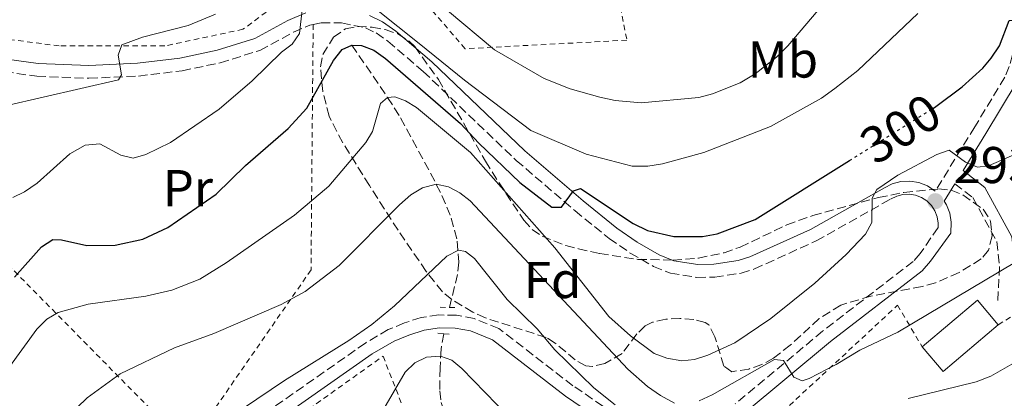
# Model space of a CAD drawing. Units: metres. Extents: x 603338 to 606762, y 4775484 to 4777850.
# Drawn here: x 604471 to 604662, y 4776786 to 4776859 of the extents above; entities that cross this region are included whole.
import ezdxf
from ezdxf.enums import TextEntityAlignment as Align

# ---------------------------------------------------------------- set-up
doc = ezdxf.new("R2010")
doc.units = ezdxf.units.M
doc.header["$MEASUREMENT"] = 0
for name, pattern in [('DGN Style 2', [1.7399219301090239, 1.043953158065414, -0.6959687720436097]), ('DGN Style 3', [2.435890702152634, 1.739921930109024, -0.6959687720436097]), ('DGN Style 5', [1.217945351076317, 0.5219765790327072, -0.6959687720436097])]:
    doc.linetypes.add(name, pattern=pattern)
for name, color, linetype, lineweight in [('Barranco lineal', 142, 'DGN Style 3', 13), ('Borda', 1, 'Continuous', 13), ('Camino', 7, 'DGN Style 3', 0), ('Cota de curva de nivel directora', 7, 'Continuous', 0), ('Cota de punto acotado terreno', 7, 'Continuous', 0), ('Curva de nivel directora', 30, 'Continuous', 30), ('Curva de nivel directora no vista', 30, 'DGN Style 5', 30), ('Curva de nivel intermedia', 30, 'Continuous', 0), ('Etiqueta de uso rústico', 92, 'Continuous', 0), ('Etiqueta de zona arbolada', 92, 'Continuous', 0), ('Margen derecho', 7, 'Continuous', 0), ('Pontón-alcantarilla (pasos de agua)', 1, 'DGN Style 2', 0), ('Punto acotado terreno (símbolo)', 7, 'Continuous', 0), ('Tela metálica o alambrada', 7, 'DGN Style 2', 0), ('Zona arbolada', 92, 'DGN Style 3', 0)]:
    doc.layers.add(name, color=color, linetype=linetype, lineweight=lineweight)
doc.styles.add('Style-Arial', font='arial.ttf')

# ---------------------------------------------------------------- blocks, each defined once
blk = doc.blocks.new('5PATER')
at = {"layer": 'Punto acotado terreno (símbolo)', "linetype": 'Continuous', "lineweight": 0}
h = blk.add_hatch(color=51, dxfattribs=at)
edge = h.paths.add_edge_path()
edge.add_ellipse((0, 0), major_axis=(-0.1095731443231308, -0.1110710700762829), ratio=0.9994222409660317, start_angle=0, end_angle=360)

msp = doc.modelspace()

# ---------------------------------------------------------------- linework, layer by layer
at = {"layer": 'Barranco lineal', "color": 142, "linetype": 'DGN Style 3', "lineweight": 13}
for points in [[(604535.6399999997, 4776854.560000001, 300), (604542.5700000003, 4776844.42, 295), (604545.0899999999, 4776840.449999999, 293.4400000000023), (604550.9000000004, 4776829.710000001, 290.6699999999983), (604553.0999999996, 4776825.430000001, 289.1900000000023), (604554.9199999999, 4776821.029999999, 287.3999999999942), (604556.0800000001, 4776816.539999999, 285.6000000000058), (604556.3499999996, 4776812.51, 284.2799999999988), (604556.1100000005, 4776810.130000001, 283.6699999999983), (604554.5899999999, 4776803.720000001, 282.320000000007)], [(604553.4800000006, 4776798.630000001, 281.1699999999983), (604552.9299999997, 4776795.609999999, 280.4100000000035), (604552.7300000006, 4776792.029999999, 279.0500000000029), (604552.6799999997, 4776787.57, 276.6199999999953), (604552.9800000006, 4776785.33, 275.5099999999948), (604554.7800000003, 4776779.380000001, 273.7100000000065), (604559.2599999999, 4776765.41, 270.6499999999942), (604560.7300000006, 4776760.99, 269.1900000000023), (604563.7699999996, 4776752.189999999, 265.6300000000047), (604565.1299999999, 4776747.880000001, 264.3600000000006), (604566.2800000003, 4776743.09, 263.2899999999936), (604567.5, 4776735.800000001, 261.8500000000058), (604568.3099999996, 4776728.119999999, 260), (604568.2000000002, 4776725.76, 259.3000000000029), (604565.4000000004, 4776716.359999999, 256.3000000000029), (604565.25, 4776714.060000001, 255.4600000000064), (604574.2300000006, 4776675.630000001, 240), (604575.9900000002, 4776668.76, 237.7899999999936), (604578.0199999996, 4776661.779999999, 236.4700000000012), (604580.25, 4776654.710000001, 235.8300000000018), (604583.4500000002, 4776645.17, 235.6999999999971)]]:
    msp.add_polyline3d(points, dxfattribs=at)
at = {"layer": 'Borda', "color": 1, "linetype": 'Continuous', "lineweight": 13, "extrusion": (-0.02724677290247085, -0.02301981023528631, 0.999363648379874), "elevation": -126144.0720227036, "flags": 128}
msp.add_lwpolyline([(-3258635.432540936, 3542431.254471223), (-3258635.453119041, 3542417.229177056), (-3258641.691166945, 3542417.236810916), (-3258641.677042517, 3542431.254471222), (-3258635.432540936, 3542431.254471223)], close=True, dxfattribs=at)
at = {"layer": 'Borda', "color": 23, "linetype": 'Continuous', "lineweight": 0, "extrusion": (-0.02724677290247085, -0.02301981023528631, 0.999363648379874), "elevation": -126144.0720771971, "flags": 128}
msp.add_lwpolyline([(-3258641.691166945, 3542417.236810916), (-3258641.677042517, 3542431.254471222), (-3258635.432540936, 3542431.254471223)], dxfattribs=at)
at = {"layer": 'Borda', "color": 23, "linetype": 'Continuous', "lineweight": 0, "extrusion": (-0.02726006698262002, -0.02297389293514859, 0.9993643424655031), "elevation": -125932.7725102022, "flags": 128}
msp.add_lwpolyline([(-3262973.573392628, 3538443.2732397), (-3262973.576807158, 3538429.247930851), (-3262979.814859738, 3538429.247930851)], dxfattribs=at)
at = {"layer": 'Camino', "color": 7, "linetype": 'DGN Style 3', "lineweight": 0}
for points in [[(604664.609999999, 4776860.000000002, 299.9400000000023), (604664.2699999993, 4776855.010000001, 298.9100000000034), (604663.0500000011, 4776850.420000002, 298.0399999999937), (604662.1599999993, 4776848.310000001, 297.6300000000046), (604656.359999999, 4776838.7, 295.7599999999947), (604648.699999999, 4776826.279999999, 294.0599999999976)], [(604456.44, 4776852.33, 313.5399999999936), (604468.3400000001, 4776849.390000002, 312.0099999999949), (604474.6099999998, 4776848.52, 311.3500000000058), (604484.6700000003, 4776848.11, 310.3399999999965), (604494.2899999983, 4776848.560000002, 309.1600000000035), (604502.7399999973, 4776849.57, 308.0700000000071), (604510.1499999991, 4776851.119999999, 307.1900000000023), (604517.8400000003, 4776853.52, 306.1600000000036), (604524.3599999984, 4776857.08, 304.5399999999937), (604527.4999999986, 4776858.420000002, 304.0299999999989), (604528.149999999, 4776858.550000001, 303.9900000000054)], [(604528.149999999, 4776858.550000001, 303.9900000000054), (604529.7100000014, 4776858.880000002, 303.9100000000035), (604533.6599999988, 4776858.850000001, 303.7700000000041), (604538.2699999999, 4776857.890000002, 303.4499999999972), (604540.3399999997, 4776856.900000001, 303.2899999999937), (604542.6399999997, 4776855.290000002, 303.1100000000005), (604549.4699999982, 4776849.460000001, 302.5099999999948), (604567.4899999984, 4776832.2, 300.5599999999978), (604578.8899999999, 4776822.45, 299.5800000000019), (604585.4799999992, 4776817.11, 299.1100000000006), (604589.5899999997, 4776814.25, 298.9799999999959), (604594.1299999993, 4776811.680000001, 298.7599999999948), (604597.3799999993, 4776810.340000001, 298.5000000000001), (604602.5100000014, 4776809.540000003, 298.0299999999988), (604605.969999999, 4776809.609999999, 297.7200000000011), (604611.0699999998, 4776810.369999999, 297.2299999999959), (604613.6700000016, 4776811.17, 296.9900000000054), (604625.6299999976, 4776816.61, 296.1199999999954), (604640.0399999977, 4776824.699999999, 294.4100000000034), (604641.229999999, 4776825.300000001, 294.3600000000005), (604642.4299999994, 4776825.62, 294.2899999999935), (604643.6700000021, 4776825.680000001, 294.2200000000011), (604644.8900000004, 4776825.480000001, 294.1300000000046), (604646.0399999992, 4776825.040000001, 294.050000000003), (604647.0799999986, 4776824.359999999, 293.9600000000065), (604647.9600000015, 4776823.49, 293.8800000000047), (604648.6299999976, 4776822.45, 293.8000000000028), (604649.0799999969, 4776821.300000002, 293.7400000000052), (604649.2800000003, 4776820.080000001, 293.6900000000023), (604649.2399999978, 4776819.180000001, 293.6600000000034), (604645.7699999987, 4776814.16, 293.1399999999995), (604644.4299999998, 4776812.62, 292.8999999999942), (604626.8700000002, 4776799.110000002, 290.8699999999953), (604609.940000001, 4776785.050000002, 288.5099999999947)], [(604652.4899999977, 4776827.67, 294.429999999993), (604655.979999999, 4776825.000000001, 293.5899999999965), (604660.6000000014, 4776816.480000001, 291.2100000000065), (604661.149999999, 4776811.660000001, 290.1799999999931), (604660.7800000003, 4776804.439999999, 288.4400000000023)], [(604588.3299999969, 4776781.880000002, 285.050000000003), (604578.4899999975, 4776788.550000002, 283.9600000000063), (604564.1299999988, 4776799.640000001, 282.5299999999989), (604559.35, 4776801.59, 282.3200000000071), (604555.9400000012, 4776802.220000003, 282.2700000000041), (604552.4899999979, 4776802.27, 282.2899999999937), (604549.079999997, 4776801.770000001, 282.3800000000047), (604545.8500000016, 4776800.720000003, 282.5299999999989), (604542.7100000012, 4776799.420000002, 282.5299999999989), (604538.2600000009, 4776796.820000002, 282.699999999997), (604516.4899999981, 4776781.560000001, 283.5299999999989)]]:
    msp.add_polyline3d(points, dxfattribs=at)
at = {"layer": 'Curva de nivel directora', "color": 30, "linetype": 'Continuous', "lineweight": 30, "elevation": 300, "flags": 128}
for points in [[(604648.3499999981, 4776842.340000002), (604648.8399999999, 4776842.65), (604653.9299999994, 4776846.440000001), (604657.9199999992, 4776850.060000001), (604659.5499999986, 4776852.030000002), (604661.1699999992, 4776854.430000001), (604663.0199999999, 4776859.330000001), (604666.5800000007, 4776859.460000001), (604668.0099999988, 4776860.37)], [(604470.249999999, 4776809.570000002), (604475.4799999993, 4776815.49), (604477.6699999997, 4776816.880000001), (604479.4099999988, 4776816.810000001), (604484.2999999992, 4776815.689999999), (604489.7799999999, 4776815.800000001), (604495.1499999989, 4776816.970000003), (604499.959999999, 4776819.240000002), (604509.3400000001, 4776825.680000001), (604515.0499999986, 4776831.220000002), (604523.3199999988, 4776838.369999999), (604526.9199999997, 4776842.359999999), (604532.1099999998, 4776851.590000001), (604533.7799999994, 4776853.689999999)], [(604533.7799999994, 4776853.689999999), (604535.6399999991, 4776854.560000001), (604537.4999999988, 4776854.500000001), (604539.8899999983, 4776853.560000002), (604542.1599999992, 4776851.930000001), (604556.7100000002, 4776839.380000002), (604560.2799999998, 4776835.52), (604568.2199999992, 4776827.940000001), (604574.4299999984, 4776823.17), (604576.2999999993, 4776823.160000001), (604578.5999999993, 4776826.320000002), (604579.9499999994, 4776826.770000001), (604590.1299999984, 4776819.970000002), (604592.9499999991, 4776818.65), (604598.0599999988, 4776817.439999999), (604603.6199999999, 4776817.470000001), (604606.4499999997, 4776817.970000002), (604613.7999999989, 4776820.740000002), (604632.0800000007, 4776832.170000002)]]:
    msp.add_lwpolyline(points, dxfattribs=at)
at = {"layer": 'Curva de nivel directora no vista', "color": 30, "linetype": 'DGN Style 5', "lineweight": 30, "elevation": 300, "flags": 128}
msp.add_lwpolyline([(604632.0800000007, 4776832.170000002), (604648.3499999981, 4776842.340000002)], dxfattribs=at)
at = {"layer": 'Curva de nivel intermedia', "color": 30, "linetype": 'Continuous', "lineweight": 0, "flags": 128}
for points, elevation in [([(604656.6200000006, 4776789.279999998), (604659.4500000003, 4776790.420000001), (604663.99, 4776792.970000001), (604680.7800000006, 4776804.989999999), (604694.8900000014, 4776816.57), (604703.6900000012, 4776823.230000001), (604715.3000000007, 4776831.430000001), (604721.8099999996, 4776836.65), (604723.3300000017, 4776838.640000001), (604724.1800000012, 4776843.600000001), (604725.690000002, 4776848.92), (604728.0900000005, 4776853.52), (604731.3000000002, 4776858.24), (604734.8600000008, 4776862.449999999), (604744.0700000019, 4776871.66), (604752.8899999998, 4776878.640000001), (604757.1000000008, 4776882.630000001), (604758.850000001, 4776884.73), (604760.8300000014, 4776889.460000001)], 285), ([(604469.9500000017, 4776825.03), (604472.2200000003, 4776826.09), (604474.6400000011, 4776827.8), (604481.0100000014, 4776833.470000001), (604483.9999999999, 4776835.140000001), (604486.8000000004, 4776835.390000001), (604490.8600000017, 4776833.230000001), (604493.3000000003, 4776832.649999999), (604495.7400000012, 4776833.369999999), (604500.490000001, 4776835.649999999), (604509.9099999999, 4776842.16), (604516.3099999992, 4776847.599999999), (604522.0200000001, 4776853.180000001), (604524.0800000011, 4776854.74), (604525.4700000013, 4776856.819999998), (604525.99, 4776861.380000001)], 305.0000000000002), ([(604540.4, 4776861.430000001), (604548.7100000004, 4776854.859999998), (604557.4700000001, 4776847.779999999), (604570.3499999993, 4776838.03), (604581.0300000012, 4776833.439999999), (604589.9699999996, 4776831.119999998), (604592.9900000016, 4776831.099999999), (604595.8700000006, 4776831.560000001), (604603.8500000001, 4776833.710000002), (604616.7500000016, 4776838.759999999), (604626.630000001, 4776844.279999999), (604629.2599999997, 4776846.11), (604633.7200000011, 4776849.609999998), (604645.3100000005, 4776860.690000001)], 305.0000000000002), ([(604554.1900000012, 4776861.26), (604563.2800000017, 4776853.600000001), (604572.940000002, 4776848.079999999), (604577.9800000002, 4776846.09), (604583.7100000011, 4776844.439999999), (604586.6500000004, 4776843.789999997), (604591.7000000019, 4776843.350000001), (604602.86, 4776844.42), (604605.5199999998, 4776845.130000001), (604610.890000001, 4776847.239999998), (604613.79, 4776848.970000001), (604617.9100000017, 4776852.21), (604620.1300000012, 4776854.4), (604627.1200000006, 4776862.63)], 310), ([(604468.5200000011, 4776842.750000001), (604490.4400000017, 4776847.82), (604490.9800000002, 4776848.759999999), (604490.3800000012, 4776852.61), (604491.0700000018, 4776854.619999999), (604495.0800000017, 4776856.060000001), (604503.950000001, 4776858.369999997), (604509.2100000003, 4776860.529999999)], 310), ([(604469.3200000012, 4776792.230000001), (604474.6299999999, 4776799.48), (604476.560000001, 4776801.46), (604478.7300000014, 4776802.71), (604484.5499999997, 4776804.359999999), (604495.7300000022, 4776805.899999999), (604500.7700000004, 4776807.06), (604506.2000000018, 4776809.220000001), (604511.2700000012, 4776812.369999997), (604524.5599999994, 4776821.619999999), (604531.2000000001, 4776827.220000001), (604538.3500000006, 4776835.67), (604539.6500000014, 4776837.810000001), (604541.2300000016, 4776843.26), (604542.5700000004, 4776844.42), (604543.9699999996, 4776844.519999999), (604546.0599999996, 4776843.740000002), (604548.2000000009, 4776842.449999999), (604558.6200000013, 4776833.759999999), (604574.9600000004, 4776815.269999999), (604585.4700000002, 4776801.980000001), (604589.6200000009, 4776798.190000001), (604594.2000000009, 4776794.770000001), (604596.7100000011, 4776793.869999999), (604599.5600000009, 4776793.349999999), (604602.0500000009, 4776793.619999999), (604604.6500000004, 4776794.48), (604609.8499999995, 4776796.869999999), (604616.85, 4776801.59), (604625.3900000006, 4776808.4), (604631.4300000002, 4776813.999999999), (604635.2000000008, 4776817.949999999), (604636.3899999999, 4776820.159999999), (604636.4700000003, 4776824.920000001), (604637.350000001, 4776826.59), (604641.4200000013, 4776829.369999998), (604649.020000001, 4776833.350000001), (604651.4000000014, 4776834.189999999), (604654.5500000007, 4776831.850000001), (604656.8799999999, 4776830.88), (604659.0200000011, 4776831.140000001), (604664.0400000013, 4776833.369999999)], 295.0000000000002), ([(604476.7000000018, 4776778.789999999), (604484.3300000007, 4776786.23), (604490.7200000009, 4776790.850000001), (604501.2599999999, 4776795.91), (604508.8700000006, 4776798.670000001), (604521.9199999997, 4776804.319999998), (604526.5900000011, 4776806.82), (604533.1900000017, 4776811.869999999), (604544.8500000003, 4776823.609999998), (604547.070000002, 4776825.550000001), (604549.3499999997, 4776826.890000001), (604552.0099999995, 4776827.599999999), (604554.39, 4776827.119999997), (604556.5899999995, 4776825.929999999), (604558.5800000011, 4776824.369999998), (604589.1200000005, 4776791.739999999), (604592.9200000003, 4776788.409999999), (604595.4700000006, 4776786.640000001), (604598.1600000015, 4776785.190000001)], 289.9999999999998), ([(604509.3100000009, 4776780.57), (604522.5800000012, 4776789.59), (604535.0600000002, 4776797.32), (604539.4900000005, 4776800.419999998), (604543.9299999995, 4776804.050000001), (604554.0800000017, 4776813.680000001), (604556.3100000002, 4776814.84), (604557.64, 4776814.529999999), (604559.4300000004, 4776813.199999999), (604565.7500000015, 4776805.289999999), (604571.5300000017, 4776799.59), (604575.0000000007, 4776795.499999999), (604582.5100000009, 4776788.160000001), (604586.6500000004, 4776784.849999998)], 285), ([(604602.9600000005, 4776785.609999998), (604605.4800000018, 4776786.759999999), (604617.5300000017, 4776793.619999999), (604619.320000002, 4776793.469999999), (604621.3100000013, 4776790.230000001), (604622.8899999994, 4776789.48), (604624.2900000009, 4776789.970000002), (604629.51, 4776792.66), (604634.0800000011, 4776795.470000001), (604641.4700000006, 4776798.9), (604664.1399999997, 4776812.449999998)], 289.9999999999998), ([(604541.8399999995, 4776784.079999999), (604545.9600000011, 4776791.199999998), (604547.85, 4776793), (604550.0899999996, 4776794.109999998), (604552.8400000011, 4776794.300000001), (604555.0100000014, 4776793.519999999), (604556.9300000014, 4776791.909999999), (604572.7800000011, 4776775.63)], 280.0000000000002), ([(604643.4500000009, 4776786.100000001), (604656.6200000006, 4776789.279999998)], 285)]:
    msp.add_lwpolyline(points, dxfattribs=dict(at, elevation=elevation))
at = {"layer": 'Margen derecho', "color": 7, "linetype": 'Continuous', "lineweight": 0}
for points in [[(604468.8099999973, 4776851.850000001, 312.0099999999949), (604474.8299999988, 4776851.01, 311.3500000000058), (604484.6599999992, 4776850.620000001, 310.3399999999965), (604494.0899999995, 4776851.060000001, 309.1600000000035), (604502.3399999995, 4776852.040000002, 308.0700000000071), (604509.5199999989, 4776853.540000002, 307.1900000000023), (604516.8599999992, 4776855.830000001, 306.1600000000036), (604523.2600000007, 4776859.330000001, 304.5399999999937), (604526.7399999986, 4776860.810000001, 304.0299999999989)], [(604539.0700000002, 4776860.27, 303.4499999999972), (604541.6000000003, 4776859.070000002, 303.2899999999937), (604544.1799999997, 4776857.270000001, 303.1100000000005), (604551.1400000001, 4776851.32, 302.5099999999948), (604569.1700000013, 4776834.060000001, 300.5599999999978), (604580.489999998, 4776824.370000001, 299.5800000000019), (604586.979999999, 4776819.109999999, 299.1100000000006), (604590.9200000018, 4776816.370000001, 298.9799999999959), (604595.229999999, 4776813.930000001, 298.7599999999948), (604598.0499999998, 4776812.760000001, 298.5000000000001), (604602.6799999989, 4776812.040000001, 298.0299999999988), (604605.7600000012, 4776812.11, 297.7200000000011), (604610.5100000009, 4776812.820000002, 297.2299999999959), (604612.7899999986, 4776813.51, 296.9900000000054), (604624.4999999988, 4776818.840000001, 296.1199999999954), (604638.8599999998, 4776826.900000001, 294.4100000000034), (604640.3399999995, 4776827.650000002, 294.3600000000005), (604642.0399999982, 4776828.100000001, 294.2899999999935), (604643.7999999997, 4776828.190000001, 294.2200000000011), (604645.5399999986, 4776827.910000001, 294.1300000000046), (604647.1799999991, 4776827.280000002, 294.050000000003), (604648.699999999, 4776826.279999999, 294.0599999999976)], [(604667.1200000015, 4776860.100000001, 299.9400000000023), (604666.7500000005, 4776854.600000001, 298.9100000000034), (604665.4200000004, 4776849.61, 298.0399999999937), (604664.39, 4776847.17, 297.6300000000046), (604658.5000000005, 4776837.390000001, 295.7599999999947), (604654.0799999969, 4776830.230000001, 294.7899999999936), (604658.3099999981, 4776826.99, 293.9499999999971), (604663.5100000016, 4776817.400000001, 291.2500000000001), (604664.1599999998, 4776811.76, 289.820000000007), (604663.7799999998, 4776804.290000002, 287.949999999997)], [(604652.4899999977, 4776827.67, 294.429999999993), (604650.409999999, 4776824.300000002, 293.9700000000012), (604650.8700000016, 4776823.600000001, 293.8000000000028), (604651.5100000009, 4776821.960000001, 293.7400000000052), (604651.7899999982, 4776820.220000003, 293.6900000000023), (604651.6900000019, 4776818.119999999, 293.6600000000034), (604647.7800000004, 4776812.66, 293.1399999999995), (604646.1499999987, 4776810.790000002, 292.8999999999942), (604628.4299999982, 4776797.15, 290.8699999999953), (604611.4600000009, 4776783.060000002, 288.5099999999947)], [(604587.1000000021, 4776779.7, 285.050000000003), (604577.0300000003, 4776786.520000001, 283.9600000000063), (604562.8700000005, 4776797.45, 282.5299999999989), (604558.649999998, 4776799.180000001, 282.3200000000071), (604555.6900000009, 4776799.720000001, 282.2700000000041), (604552.66, 4776799.770000001, 282.2899999999937), (604549.6499999971, 4776799.320000002, 282.3800000000047), (604546.7199999989, 4776798.369999999, 282.5299999999989), (604543.8199999998, 4776797.170000001, 282.5299999999989), (604539.6099999989, 4776794.720000001, 282.699999999997), (604517.9499999976, 4776779.540000002, 283.5299999999989)]]:
    msp.add_polyline3d(points, dxfattribs=at)
at = {"layer": 'Pontón-alcantarilla (pasos de agua)', "color": 1, "linetype": 'DGN Style 2', "lineweight": 0, "elevation": 282.1399999999995, "flags": 128}
for points in [[(604552.7800000003, 4776803.75), (604554.5899999999, 4776803.720000001)], [(604554.5899999999, 4776803.720000001), (604555.7000000002, 4776803.699999999)]]:
    msp.add_lwpolyline(points, dxfattribs=at)
at = {"layer": 'Pontón-alcantarilla (pasos de agua)', "color": 1, "linetype": 'DGN Style 2', "lineweight": 0, "extrusion": (-0.04139788340217773, 0.003104841254669829, 0.9991379160108994), "elevation": -9914.585864185372, "flags": 128}
msp.add_lwpolyline([(-4808634.820787712, 245402.5494223597), (-4808634.820787712, 245403.7538309286)], dxfattribs=at)
at = {"layer": 'Pontón-alcantarilla (pasos de agua)', "color": 1, "linetype": 'DGN Style 2', "lineweight": 0, "extrusion": (-0.0448467793525482, 0.003472008746569932, 0.9989878435381323), "elevation": -10245.78501476565, "flags": 128}
msp.add_lwpolyline([(-4809211.680566384, 233812.2676262582), (-4809211.680566385, 233813.823839611)], dxfattribs=at)
at = {"layer": 'Tela metálica o alambrada', "color": 7, "linetype": 'DGN Style 2', "lineweight": 0, "extrusion": (0.2094274610248456, -0.2121966324074228, 0.9545222510573736), "elevation": -886744.4188521818, "flags": 128}
msp.add_lwpolyline([(3785681.530304519, 2839950.631138556), (3785681.530304519, 2840038.610033185)], dxfattribs=at)
at = {"layer": 'Tela metálica o alambrada', "color": 7, "linetype": 'DGN Style 2', "lineweight": 0}
for points in [[(604492.3600000005, 4776953.970000001, 335.9799999999959), (604512.1900000004, 4776966.359999999, 339.2700000000041), (604535.7000000002, 4776978.230000001, 341.5299999999988), (604553.1200000001, 4776949.92, 331.9199999999983), (604566.6299999999, 4776920.74, 324.3300000000018), (604570.1900000004, 4776919.77, 324.0800000000018), (604578.7000000002, 4776906.220000001, 321.2899999999936), (604588.9500000002, 4776855.5, 313.4499999999971), (604557.5999999996, 4776853.850000001, 310.1699999999983), (604548.0999999996, 4776864.859999999, 308.8999999999942), (604525.7699999996, 4776870.65, 307.6399999999995)], [(604525.7699999996, 4776870.65, 307.6399999999995), (604521.8200000003, 4776863.02, 307.3800000000047), (604514.5499999998, 4776857.609999999, 308.1399999999995), (604499.4100000003, 4776854.390000001, 310.4199999999983), (604478.9299999997, 4776854.390000001, 312.9499999999971), (604457.6399999997, 4776857.16, 315.2200000000012), (604443.4699999997, 4776857.74, 317.25), (604429.3399999999, 4776855.039999999, 318.5099999999948), (604422.7699999996, 4776854.199999999, 319.2700000000041), (604421.2199999997, 4776856.960000001, 319.7799999999988), (604421.1600000003, 4776861.51, 321.0399999999936), (604423.6200000001, 4776867.109999999, 321.8000000000029), (604441.79, 4776891.359999999, 325.3399999999965), (604463.1699999999, 4776920.970000001, 330.1499999999942), (604480.3399999999, 4776944.210000001, 334.1900000000023), (604492.3600000005, 4776953.970000001, 335.9600000000065)], [(604528.1500000004, 4776858.550000001, 303.9900000000052), (604527.7300000006, 4776810.99, 290.3300000000018), (604504.3700000001, 4776777.310000001, 284.7700000000041), (604503.9600000001, 4776776.609999999, 284.7100000000065)], [(604660.9199999999, 4776800.34, 288.820000000007), (604666.9400000004, 4776804.210000001, 288.570000000007), (604702.6299999999, 4776822.869999999, 284.7700000000041), (604713.1299999999, 4776791.890000001, 274.9100000000035), (604719.7100000001, 4776750.99, 267.320000000007)], [(604649.2699999996, 4776719.51, 264.5399999999936), (604638.3399999999, 4776744.41, 274.9100000000035), (604617.8799999999, 4776782.350000001, 289.8300000000018), (604641.3899999997, 4776804.15, 291.0899999999965), (604646.1799999997, 4776796.08, 291.7100000000065)], [(604491.2400000002, 4776703.109999999, 275.5200000000041), (604484.4400000004, 4776699.99, 275.7700000000041), (604479.4500000002, 4776715.359999999, 278.5500000000029), (604484.3200000003, 4776730.09, 281.0800000000018), (604494.2100000001, 4776748.430000001, 282.8500000000058), (604504.3600000005, 4776766.51, 283.3600000000006), (604510.3600000005, 4776771.9, 283.3600000000006), (604541.7000000002, 4776794.300000001, 282.0899999999965), (604546.6699999999, 4776781.460000001, 278.3000000000029), (604548.0599999996, 4776750.869999999, 271.7200000000012), (604509.7300000006, 4776720.800000001, 274), (604497.1299999999, 4776716.949999999, 277.6699999999983)]]:
    msp.add_polyline3d(points, dxfattribs=at)
at = {"layer": 'Zona arbolada', "color": 92, "linetype": 'DGN Style 3', "lineweight": 0}
msp.add_polyline3d([(604539.0499999998, 4776827.33, 306.6199999999953), (604533.8700000001, 4776835.619999999, 307.8999999999942), (604531.2599999999, 4776840.76, 308.320000000007), (604530.0099999999, 4776845.59, 308.6000000000058), (604529.5899999999, 4776850.350000001, 308.6499999999942), (604530.0300000003, 4776852.75, 308.6499999999942), (604532.1200000001, 4776856.08, 308.6499999999942), (604534.4100000003, 4776857.689999999, 308.6499999999942), (604536.7300000006, 4776858.16, 308.6499999999942), (604539.5800000001, 4776858.029999999, 308.6000000000058), (604542.0999999996, 4776857.58, 308.4900000000052), (604544.5499999998, 4776856.710000001, 308.3500000000058), (604546.7599999999, 4776855.300000001, 308.2100000000065), (604547.8200000003, 4776854.25, 308.1399999999995), (604552.4100000003, 4776847.9, 307.820000000007), (604561.54, 4776832.07, 306.9499999999971), (604564.1699999999, 4776827.869999999, 306.2899999999936), (604568.9800000006, 4776820.619999999, 304.6000000000058), (604570.5899999999, 4776818.850000001, 303.9700000000012), (604572.5300000003, 4776817.52, 303.1499999999942), (604577.0899999999, 4776815.730000001, 301.4600000000065), (604579.5499999998, 4776815.09, 300.820000000007), (604583.6699999999, 4776814.140000001, 300.2899999999936), (604591.0800000001, 4776813.029999999, 299.75), (604597.8600000005, 4776812.890000001, 299.429999999993), (604602.8200000003, 4776813.289999999, 299.2299999999959), (604607.7800000003, 4776814.310000001, 299.0599999999977), (604610.9199999999, 4776815.4, 298.9900000000052), (604619.9199999999, 4776819.730000001, 299.0800000000018), (604624.9699999997, 4776821.529999999, 298.8699999999953), (604637.7300000006, 4776825.01, 297.0099999999948), (604642.6399999997, 4776826, 296.9799999999959), (604649.3499999996, 4776826.67, 297.0099999999948), (604651.7599999999, 4776826.42, 296.6600000000035), (604654.0499999998, 4776825.52, 296.1300000000047), (604658, 4776822.730000001, 295.4900000000052), (604659.4299999997, 4776820.449999999, 295.4900000000052), (604659.7400000002, 4776817.59, 295.4900000000052), (604659.0099999999, 4776814.84, 295.4900000000052), (604657.6100000005, 4776813.119999999, 295.4900000000052), (604653.3399999999, 4776810.460000001, 295.4900000000052), (604648.7300000006, 4776808.51, 295.4900000000052), (604646.1399999997, 4776807.75, 295.4900000000052), (604636.2400000002, 4776805.92, 295.4900000000052), (604630.4000000004, 4776804.180000001, 295.4900000000052), (604626.2199999997, 4776801.550000001, 295.3999999999942), (604620.6100000005, 4776796.430000001, 295.0899999999965), (604617.3799999999, 4776793.9, 294.9900000000052), (604615.0899999999, 4776792.680000001, 295.0200000000041), (604612.5899999999, 4776791.789999999, 295.1699999999983), (604609.3099999996, 4776791.27, 295.4900000000052), (604607.7199999997, 4776792.369999999, 295.8500000000058), (604606, 4776798.039999999, 296.8800000000047), (604604.8499999996, 4776800.34, 297.3600000000006), (604604.1399999997, 4776800.82, 297.5200000000041), (604601.9000000004, 4776801.359999999, 297.820000000007), (604599.2300000006, 4776801.59, 298), (604596.4699999997, 4776801.449999999, 298.0200000000041), (604593.9100000003, 4776800.84, 297.8099999999977), (604592.5099999999, 4776800.16, 297.5200000000041), (604590.8799999999, 4776798.58, 296.7899999999936), (604588.0099999999, 4776794.77, 294.8999999999942), (604584.6900000004, 4776792.859999999, 293.6399999999995), (604582.25, 4776792.27, 293.0099999999948), (604580.9699999997, 4776792.430000001, 292.9600000000065), (604578.9500000002, 4776793.550000001, 293.3300000000018), (604575.0599999996, 4776796.83, 294.5299999999988), (604573.3099999996, 4776797.9, 294.9900000000052), (604561.54, 4776801.680000001, 296.9700000000012), (604559.0899999999, 4776802.789999999, 297.5200000000041), (604555, 4776805.26, 299.1399999999995), (604553.1900000004, 4776806.75, 300.1000000000058), (604550.0300000003, 4776810.710000001, 301.7599999999948), (604544.6100000005, 4776818.680000001, 304.429999999993)], close=True, dxfattribs=at)
msp.add_polyline3d([(604597.8600000005, 4776812.890000001, 299.429999999993), (604602.8200000003, 4776813.289999999, 299.2299999999959), (604607.7800000003, 4776814.310000001, 299.0599999999977), (604610.9199999999, 4776815.4, 298.9900000000052), (604619.9199999999, 4776819.730000001, 299.0800000000018), (604624.9699999997, 4776821.529999999, 298.8699999999953), (604637.7300000006, 4776825.01, 297.0099999999948), (604642.6399999997, 4776826, 296.9799999999959), (604649.3499999996, 4776826.67, 297.0099999999948), (604651.7599999999, 4776826.42, 296.6600000000035), (604654.0499999998, 4776825.52, 296.1300000000047), (604658, 4776822.730000001, 295.4900000000052), (604659.4299999997, 4776820.449999999, 295.4900000000052), (604659.7400000002, 4776817.59, 295.4900000000052), (604659.0099999999, 4776814.84, 295.4900000000052), (604657.6100000005, 4776813.119999999, 295.4900000000052), (604653.3399999999, 4776810.460000001, 295.4900000000052), (604648.7300000006, 4776808.51, 295.4900000000052), (604646.1399999997, 4776807.75, 295.4900000000052), (604636.2400000002, 4776805.92, 295.4900000000052), (604630.4000000004, 4776804.180000001, 295.4900000000052), (604626.2199999997, 4776801.550000001, 295.3999999999942), (604620.6100000005, 4776796.430000001, 295.0899999999965), (604617.3799999999, 4776793.9, 294.9900000000052), (604615.0899999999, 4776792.680000001, 295.0200000000041), (604612.5899999999, 4776791.789999999, 295.1699999999983), (604609.3099999996, 4776791.27, 295.4900000000052), (604607.7199999997, 4776792.369999999, 295.8500000000058), (604606, 4776798.039999999, 296.8800000000047), (604604.8499999996, 4776800.34, 297.3600000000006), (604604.1399999997, 4776800.82, 297.5200000000041), (604601.9000000004, 4776801.359999999, 297.820000000007), (604599.2300000006, 4776801.59, 298), (604596.4699999997, 4776801.449999999, 298.0200000000041), (604593.9100000003, 4776800.84, 297.8099999999977), (604592.5099999999, 4776800.16, 297.5200000000041), (604590.8799999999, 4776798.58, 296.7899999999936), (604588.0099999999, 4776794.77, 294.8999999999942), (604584.6900000004, 4776792.859999999, 293.6399999999995), (604582.25, 4776792.27, 293.0099999999948), (604580.9699999997, 4776792.430000001, 292.9600000000065), (604578.9500000002, 4776793.550000001, 293.3300000000018), (604575.0599999996, 4776796.83, 294.5299999999988), (604573.3099999996, 4776797.9, 294.9900000000052), (604561.54, 4776801.680000001, 296.9700000000012), (604559.0899999999, 4776802.789999999, 297.5200000000041), (604555, 4776805.26, 299.1399999999995), (604553.1900000004, 4776806.75, 300.1000000000058), (604550.0300000003, 4776810.710000001, 301.7599999999948), (604544.6100000005, 4776818.680000001, 304.429999999993), (604539.0499999998, 4776827.33, 306.6199999999953), (604533.8700000001, 4776835.619999999, 307.8999999999942), (604531.2599999999, 4776840.76, 308.320000000007), (604530.0099999999, 4776845.59, 308.6000000000058), (604529.5899999999, 4776850.350000001, 308.6499999999942), (604530.0300000003, 4776852.75, 308.6499999999942), (604532.1200000001, 4776856.08, 308.6499999999942), (604534.4100000003, 4776857.689999999, 308.6499999999942), (604536.7300000006, 4776858.16, 308.6499999999942), (604539.5800000001, 4776858.029999999, 308.6000000000058), (604542.0999999996, 4776857.58, 308.4900000000052), (604544.5499999998, 4776856.710000001, 308.3500000000058), (604546.7599999999, 4776855.300000001, 308.2100000000065), (604547.8200000003, 4776854.25, 308.1399999999995), (604552.4100000003, 4776847.9, 307.820000000007), (604561.54, 4776832.07, 306.9499999999971), (604564.1699999999, 4776827.869999999, 306.2899999999936), (604568.9800000006, 4776820.619999999, 304.6000000000058), (604570.5899999999, 4776818.850000001, 303.9700000000012), (604572.5300000003, 4776817.52, 303.1499999999942), (604577.0899999999, 4776815.730000001, 301.4600000000065), (604579.5499999998, 4776815.09, 300.820000000007), (604583.6699999999, 4776814.140000001, 300.2899999999936), (604591.0800000001, 4776813.029999999, 299.75), (604597.8600000005, 4776812.890000001, 299.429999999993)], dxfattribs=at)

# ---------------------------------------------------------------- block references
at = {"layer": 'Punto acotado terreno (símbolo)', "color": 7, "linetype": 'Continuous', "lineweight": 0, "xscale": 10, "yscale": 10, "zscale": 10}
msp.add_blockref('5PATER', (604648.7100000002, 4776824.310000001, 293.8500000000058), dxfattribs=at)

# ---------------------------------------------------------------- texts
at = {"layer": 'Cota de curva de nivel directora', "color": 7, "linetype": 'Continuous', "lineweight": 0, "style": 'Style-Arial'}
msp.add_text('300', height=7.000000000000002, rotation=32.02052, dxfattribs=at).set_placement((604641.9636382255, 4776838.350326989, 300), align=Align.MIDDLE_CENTER)
at = {"layer": 'Cota de punto acotado terreno', "color": 7, "linetype": 'Continuous', "lineweight": 0, "style": 'Style-Arial'}
msp.add_text('293.85', height=7.000000000000002, dxfattribs=at).set_placement((604652.2100000011, 4776827.809999999, 293.8500000000058))
at = {"layer": 'Etiqueta de uso rústico', "color": 92, "linetype": 'Continuous', "lineweight": 0, "style": 'Style-Arial'}
for s, p in [('Mb', (604619.170246244, 4776851.750010001, 309.8999999999942)), ('Pr', (604503.8654566098, 4776826.840010001, 302.070000000007))]:
    msp.add_text(s, height=7.000000000000002, dxfattribs=at).set_placement(p, align=Align.MIDDLE_CENTER)
at = {"layer": 'Etiqueta de zona arbolada', "color": 92, "linetype": 'Continuous', "lineweight": 0, "style": 'Style-Arial'}
msp.add_text('Fd', height=7.000000000000002, dxfattribs=at).set_placement((604574.5574413659, 4776809.030009999, 290.1499999999942), align=Align.MIDDLE_CENTER)

doc.saveas('drawing.dxf')
